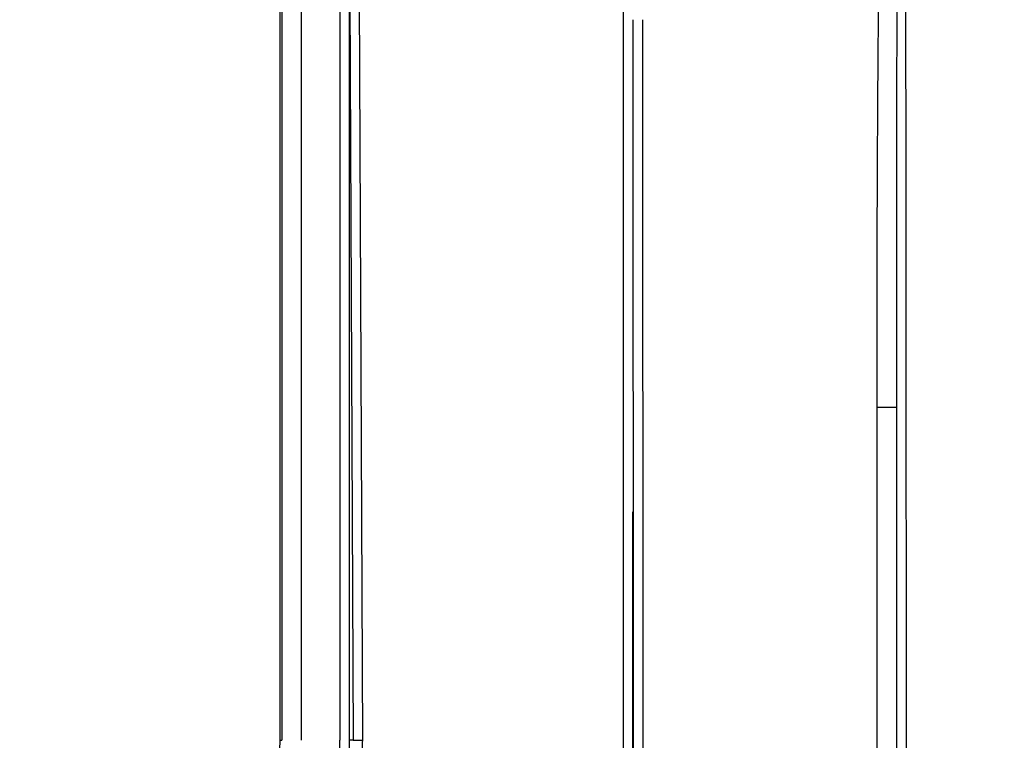
# Model space of a CAD drawing. Extents: x 158 to 2029, y 294 to 1423.
# Drawn here: x 899 to 950, y 1022 to 1059 of the extents above; entities that cross this region are included whole.
import ezdxf

# ---------------------------------------------------------------- set-up
doc = ezdxf.new("R2010")
doc.units = 0
doc.header["$LTSCALE"] = 5
doc.layers.get('Defpoints').update_dxf_attribs({"color": 10, "linetype": 'CONTINUOUS'})
doc.layers.add('AM_5', color=10, linetype='CONTINUOUS', lineweight=25)
doc.layers.add('SKIZZE', color=10, linetype='CONTINUOUS')
doc.styles.add('BEMSTIL', font='simplex.shx', dxfattribs={"width": 0.8})
doc.dimstyles.new('BEMASS', dxfattribs={"dimscale": 10, "dimtxt": 3.5, "dimasz": 3.5, "dimexe": 1.25, "dimexo": 0.625, "dimtad": 1, "dimtxsty": 'BEMSTIL', "dimcen": 3, "dimclrd": 256, "dimclre": 256, "dimclrt": 256, "dimadec": 0, "dimazin": 0, "dimtfac": 0.875, "dimtmove": 0, "dimatfit": 3, "dimfxl": 0, "dimtolj": 1, "dimlwd": -1, "dimlwe": -1, "dimarcsym": 0})

# ---------------------------------------------------------------- blocks, each defined once
blk = doc.blocks.new('*D2')
at = {"layer": 'AM_5', "transparency": 16777216}
for p, q in [((906.47, 1208.225), (680.22, 1208.225)), ((692.72, 1173.225), (692.72, 577.685)), ((1029.47, 542.685), (680.22, 542.685))]:
    blk.add_line(p, q, dxfattribs=at)
for points in [[(686.887, 1173.225), (698.553, 1173.225), (692.72, 1208.225)], [(686.887, 577.685), (698.553, 577.685), (692.72, 542.685)]]:
    blk.add_solid(points, dxfattribs=at)
at = {"layer": 'Defpoints', "color": 0, "transparency": 16777216}
for p in [(912.72, 1208.225), (692.72, 542.685), (1035.72, 542.685)]:
    blk.add_point(p, dxfattribs=at)
at = {"layer": 'AM_5', "transparency": 16777216, "insert": (665.637, 875.455), "char_height": 35, "attachment_point": 5, "rotation": 90, "style": 'BEMSTIL'}
blk.add_mtext('\\A1;665,5', dxfattribs=at)

msp = doc.modelspace()

# ---------------------------------------------------------------- linework, layer by layer
at = {"layer": 'SKIZZE'}
for p, q in [((912.72, 1022.431), (912.72, 1103.862)), ((912.807, 1103.862), (912.807, 1022.431)), ((913.807, 1022.431), (913.807, 1103.862)), ((915.779, 1103.862), (915.779, 1022.431)), ((916.272, 1022.431), (916.272, 1103.862)), ((916.294, 1060.561), (916.46, 1022.431)), ((916.953, 1022.443), (916.787, 1060.567)), ((930.324, 1060.567), (930.325, 1003.533)), ((930.824, 1059.428), (930.849, 1003.154)), ((931.349, 1003.155), (931.324, 1059.429)), ((943.369, 994.072), (943.349, 1039.518)), ((944.349, 1039.518), (944.369, 994.072)), ((930.824, 1003.521), (930.824, 1034.164)), ((912.72, 1022.431), (912.807, 1022.431)), ((916.46, 1022.431), (916.272, 1022.431))]:
    msp.add_line(p, q, dxfattribs=at)
for points in [[(943.349, 1039.518), (943.349, 1040.834, -0.000132), (943.35, 1042.149, -0.00013), (943.351, 1043.464, -0.000132), (943.353, 1044.78, -0.000138), (943.355, 1046.099, -0.000135), (943.358, 1047.412, -0.000127), (943.362, 1048.717, -0.000143), (943.367, 1050.043, -0.000175), (943.373, 1051.4, -0.000133), (943.379, 1052.674, -0.000042), (943.385, 1053.826, -0.000193), (943.394, 1055.305, -0.000341), (943.41, 1057.584, -0.000167), (943.433, 1060.567, -0.000088)], [(944.365, 1060.559), (944.362, 1059.244, 0.000051), (944.359, 1057.929, 0.000051), (944.357, 1056.615, 0.000051), (944.355, 1055.299, 0.000052), (944.353, 1053.981, 0.000049), (944.351, 1052.669, 0.000046), (944.35, 1051.364, 0.00005), (944.349, 1050.039, 0.000058), (944.348, 1048.682, 0.000044), (944.348, 1047.409, 0.000016), (944.347, 1046.257, 0.00006), (944.347, 1044.779, 0.000101), (944.348, 1042.501, 0.000049), (944.349, 1039.518, 0.000026)], [(944.889, 994.419), (944.885, 998.554, 0), (944.882, 1002.688, 0), (944.878, 1006.82, 0), (944.874, 1010.956, 0), (944.871, 1015.099, 0), (944.867, 1019.225, 0), (944.863, 1023.326, 0), (944.86, 1027.493, 0), (944.856, 1031.758, 0), (944.853, 1035.762, 0), (944.849, 1039.382, 0), (944.845, 1044.03, 0), (944.839, 1051.19, 0), (944.831, 1060.567)], [(964.233, 948.732, -0.000011), (964.218, 952.997, -0.000005), (964.204, 956.854, -0.000015), (964.187, 961.807, -0.000024), (964.161, 969.435, -0.000012), (964.127, 979.426, -0.000006)], [(944.349, 1039.518), (944.34, 1039.518, 0.000236), (944.315, 1039.518, 0.000024), (944.275, 1039.518, 0.00001), (944.216, 1039.518, 0.000006), (944.137, 1039.518, 0.000003), (944.05, 1039.518, 0.000001), (943.961, 1039.518, 0.000002), (943.834, 1039.518, 0.000003), (943.627, 1039.518, 0.000001), (943.349, 1039.518, 0.000001)], [(960.349, 953.026, -0.000007), (960.332, 956.883, -0.000021), (960.311, 961.837, -0.000033), (960.281, 969.467, -0.000016), (960.241, 979.46, -0.000009)], [(912.815, 1012.348), (913.138, 1012.685, 0.008158), (913.45, 1013.031, 0.00819), (913.751, 1013.388, 0.008169), (914.039, 1013.755, 0.008126), (914.316, 1014.13, 0.008105), (914.58, 1014.515, 0.008092), (914.832, 1014.908, 0.008098), (915.07, 1015.309, 0.008122), (915.296, 1015.717, 0.00812), (915.508, 1016.133, 0.008102), (915.705, 1016.555, 0.008206), (915.89, 1016.984, 0.008416), (916.059, 1017.419, 0.008185), (916.215, 1017.858, 0.00761), (916.355, 1018.299, 0.008342), (916.481, 1018.752, 0.009895), (916.593, 1019.22, 0.007514), (916.689, 1019.661, 0.002586), (916.769, 1020.063, 0.010551), (916.838, 1020.582, 0.018274), (916.899, 1021.387, 0.008952), (916.953, 1022.443, 0.004727)], [(916.46, 1022.431), (916.473, 1022.432, -0.01486), (916.491, 1022.434, -0.005963), (916.517, 1022.435, -0.003657), (916.549, 1022.436, -0.002919), (916.589, 1022.438, -0.001657), (916.631, 1022.439, -0.000668), (916.673, 1022.44, -0.001559), (916.732, 1022.441, -0.001985), (916.827, 1022.442, -0.000888), (916.953, 1022.443, -0.000451)]]:
    msp.add_lwpolyline(points, format="xyb", dxfattribs=at)
for radius in [10, 13.06, 13.552]:
    msp.add_arc((902.72, 1022.431), radius, 315, 0, dxfattribs=at)

# ---------------------------------------------------------------- dimensions: what is measured, and where the dimension line sits
at = {"layer": 'AM_5'}
dim = msp.add_linear_dim(base=(692.72, 542.685), p1=(912.72, 1208.225), p2=(1035.72, 542.685), angle=270, dimstyle='BEMASS', override={"dimdec": 1}, dxfattribs=at)
dim.commit()
dim.dimension.update_dxf_attribs({"geometry": '*D2', "text_midpoint": (665.637, 875.455)})

doc.saveas('drawing.dxf')
